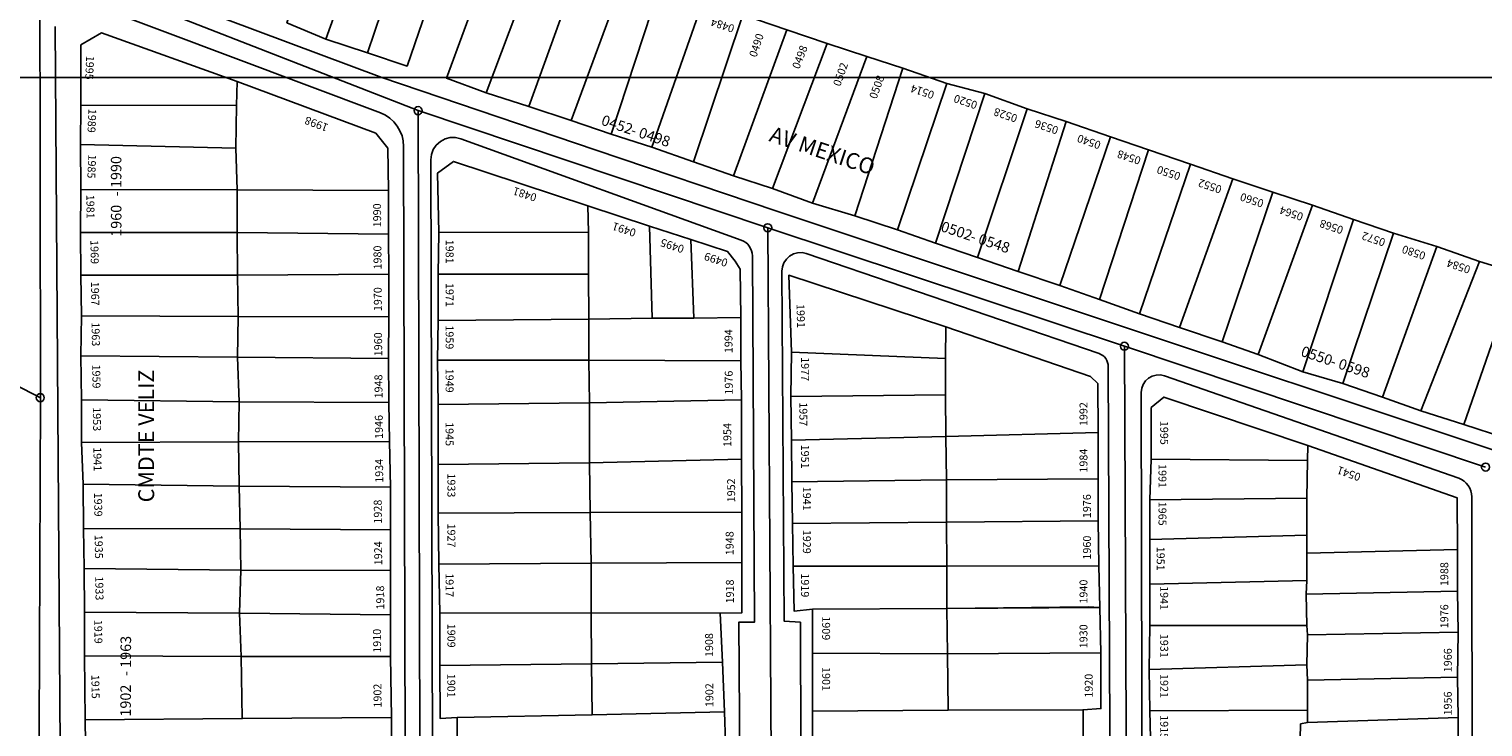
# Model space of a CAD drawing. Extents: x 344203 to 351545, y 6299200 to 6307966.
# Drawn here: x 348206 to 348481, y 6302077 to 6302209 of the extents above; entities that cross this region are included whole.
import ezdxf

# ---------------------------------------------------------------- set-up
doc = ezdxf.new("R2010")
doc.units = 0
doc.header["$MEASUREMENT"] = 0
doc.layers.get('0').update_dxf_attribs({"linetype": 'CONTINUOUS'})
for name, color, linetype in [('1010', 7, 'CONTINUOUS'), ('1400', 7, 'CONTINUOUS'), ('1500', 7, 'CONTINUOUS'), ('2000', 7, 'CONTINUOUS'), ('2510', 7, 'CONTINUOUS'), ('LIMITE_PREDIAL', 7, 'CONTINUOUS')]:
    doc.layers.add(name, color=color, linetype=linetype)

msp = doc.modelspace()

# ---------------------------------------------------------------- linework, layer by layer
at = {"color": 3}
for points in [[(348100, 6302200), (349000, 6302200), (349000, 6302800), (348100, 6302800), (348100, 6302200)], [(348100, 6301600), (349000, 6301600), (349000, 6302200), (348100, 6302200), (348100, 6301600)]]:
    msp.add_lwpolyline(points, dxfattribs=at)
at = {"color": 10}
for points in [[(348207.53, 6302221.75), (348279.31, 6302193.74)], [(348207.53, 6302221.75), (348207.65, 6302139.29)], [(348279.31, 6302193.74), (348345.62, 6302171.52)], [(348280.03, 6301930.02), (348279.31, 6302193.74)], [(348345.62, 6302171.52), (348413.26, 6302149.04)], [(348345.62, 6302171.52), (348347.11, 6301930.7)], [(348153.06, 6302167.58), (348207.65, 6302139.29)], [(348413.26, 6302149.04), (348481.76, 6302126.11)], [(348414.2, 6301931.76), (348413.26, 6302149.04)], [(348207.65, 6302139.29), (348207.38, 6302060.25)]]:
    msp.add_lwpolyline(points, dxfattribs=at)
at = {"layer": '1400', "color": 2}
for points in [[(348286.7, 6302229.9), (348277.2, 6302202.2), (348269.7, 6302204.7), (348261.8, 6302207.3), (348254.4, 6302210.4)], [(348477.6, 6302134.2), (348469.5, 6302136.8), (348462.2, 6302139.4), (348454.7, 6302142), (348447.1, 6302144.2), (348438.6, 6302147.5), (348431.8, 6302149.9), (348423.7, 6302152.6), (348416.1, 6302155.2), (348408.5, 6302157.9), (348401, 6302160.6), (348393.1, 6302163.2), (348385.4, 6302165.9), (348377.4, 6302168.6), (348370.2, 6302171.1), (348362.1, 6302173.8), (348354.1, 6302176.2), (348346.5, 6302179), (348339.1, 6302181.4), (348331.5, 6302184), (348323.6, 6302186.8), (348315.9, 6302189.3), (348308.3, 6302191.9), (348300.3, 6302194.5), (348292.2, 6302197.1), (348284.7, 6302199.9), (348294.7, 6302227.3)], [(348340.9, 6302211.9), (348349.2, 6302209.1), (348356.9, 6302206.5), (348364.4, 6302204), (348371.2, 6302201.8), (348379.6, 6302198.9), (348386.8, 6302197), (348394.8, 6302194.1), (348402.2, 6302191.7), (348410.6, 6302188.8), (348417.8, 6302186.3), (348425.8, 6302183.6), (348433.8, 6302180.8), (348441.4, 6302178.3), (348448.9, 6302175.8), (348456.7, 6302173.1), (348464.3, 6302170.5), (348472.5, 6302168), (348480.6, 6302165.1), (348487.6, 6302163)], [(348216.45, 6302056.3), (348216.15, 6302078.2), (348216.05, 6302090.3), (348216.05, 6302098.6), (348215.95, 6302106.9), (348215.85, 6302114.5), (348215.75, 6302122.9), (348215.45, 6302130.8), (348215.45, 6302138.9), (348215.35, 6302147.2), (348215.45, 6302154.8), (348215.35, 6302162.5), (348215.25, 6302170.6), (348215.35, 6302178.8), (348215.25, 6302187.3), (348215.35, 6302194.8), (348215.35, 6302206.2), (348219.25, 6302208.5), (348244.95, 6302199.3), (348271.25, 6302189.5)], [(348271.25, 6302189.5), (348273.55, 6302186.6), (348273.65, 6302178.6), (348273.65, 6302170.3), (348273.75, 6302162.7), (348273.75, 6302154.6), (348273.65, 6302146.7), (348273.75, 6302138.4), (348273.85, 6302131), (348274.05, 6302122.3), (348274.05, 6302114.2), (348274.05, 6302106.5), (348274.05, 6302098.1), (348274.05, 6302090.2), (348274.25, 6302078.6), (348274.35, 6302056.6)], [(348340.4, 6302163.7), (348339.4, 6302165.2), (348338, 6302167), (348331, 6302169.3), (348323.2, 6302171.8), (348311.5, 6302175.7), (348286, 6302184.1), (348283, 6302181.9), (348283.2, 6302170.6), (348283.1, 6302162.7), (348283.1, 6302153.9), (348283, 6302146.4), (348283.1, 6302138), (348283.1, 6302126.6), (348283.1, 6302117.4), (348283.2, 6302107.7), (348283.4, 6302098.4), (348283.4, 6302088.5), (348283.5, 6302078.4), (348286.7, 6302078.6), (348286.8, 6302041.6)], [(348337.6, 6302073.9), (348337.4, 6302079.7), (348337, 6302089.1), (348336.6, 6302098.4), (348340.7, 6302098.5), (348340.7, 6302108), (348340.7, 6302117.6), (348340.6, 6302127.6), (348340.6, 6302138.9), (348340.5, 6302146.3), (348340.5, 6302154.5), (348340.4, 6302163.7)], [(348354.2, 6302042.3), (348354.1, 6302079.8), (348354.1, 6302090.8), (348354.1, 6302099.2), (348350.6, 6302098.8), (348350.4, 6302107.3), (348350.3, 6302115.4), (348350.2, 6302123.3), (348350.1, 6302131.2), (348350, 6302139.5), (348350.1, 6302147.9), (348349.6, 6302162.5), (348379.4, 6302152.7), (348406.8, 6302143.3), (348408.2, 6302142), (348408.3, 6302132.7), (348408.3, 6302123.9), (348408.3, 6302115.9), (348408.4, 6302107.4), (348408.6, 6302099.5), (348408.8, 6302090.9), (348408.8, 6302080.3), (348405.4, 6302080.1), (348405.4, 6302042.8)], [(348418.25, 6302072.1), (348418.05, 6302079.9), (348417.95, 6302087.7), (348418.05, 6302096.1), (348418.05, 6302103.9), (348418.05, 6302112.4), (348418.05, 6302119.9), (348418.35, 6302127.6), (348418.35, 6302137.4), (348420.75, 6302139.4), (348448.05, 6302130.2), (348476.35, 6302120.3), (348476.45, 6302110.5), (348476.45, 6302102.6), (348476.55, 6302094.8), (348476.45, 6302086.3), (348476.55, 6302078.6), (348476.55, 6302070.5)], [(348485.4, 6302131.7), (348477.6, 6302134.2)]]:
    msp.add_lwpolyline(points, dxfattribs=at)
at = {"layer": '1500'}
for centre in [(348279.3, 6302193.74), (348345.61, 6302171.52), (348413.25, 6302149.04), (348207.64, 6302139.29), (348481.75, 6302126.11)]:
    msp.add_circle(centre, 0.759, dxfattribs=at)
at = {"layer": '2000', "color": 1}
for points in [[(348216.78, 6302214.11), (348272.15, 6302193.3), (348273.08, 6302192.87), (348273.93, 6302192.3), (348274.69, 6302191.61), (348275.34, 6302190.82), (348275.86, 6302189.94), (348276.24, 6302188.98), (348276.47, 6302187.99), (348276.55, 6302186.97), (348277.25, 6301936.6)], [(348236.9, 6302213.3), (348272.4, 6302200), (348312.9, 6302186.3), (348347.3, 6302174.7), (348389.2, 6302160.7), (348500, 6302123.8)], [(348212.37, 6301936.47), (348210.45, 6302209.7)], [(348282.4, 6301937.16), (348281.7, 6302184.4), (348281.82, 6302185.41), (348282.18, 6302186.37), (348282.75, 6302187.21), (348283.51, 6302187.89), (348284.4, 6302188.38), (348285.39, 6302188.63), (348286.41, 6302188.64), (348287.4, 6302188.42), (348340.58, 6302169.2), (348341.03, 6302169), (348341.44, 6302168.73), (348341.8, 6302168.41), (348342.11, 6302168.03), (348342.36, 6302167.61), (348342.55, 6302167.16), (348342.66, 6302166.69), (348342.7, 6302166.2), (348343.1, 6302096.72), (348340.1, 6302096.7), (348340.6, 6302025.5)], [(348351.8, 6302096.7), (348348.7, 6302096.9), (348348.3, 6302163.3), (348348.39, 6302164.13), (348348.68, 6302164.9), (348349.14, 6302165.59), (348349.75, 6302166.16), (348350.48, 6302166.56), (348351.28, 6302166.78), (348352.11, 6302166.8), (348352.92, 6302166.63), (348408.44, 6302147.65), (348408.81, 6302147.49), (348409.15, 6302147.28), (348409.45, 6302147.01), (348409.71, 6302146.71), (348409.92, 6302146.36), (348410.07, 6302145.99), (348410.17, 6302145.6), (348410.2, 6302145.2), (348411.1, 6301938.3)], [(348416.86, 6301937.89), (348416.45, 6302140.3), (348416.54, 6302141.08), (348416.82, 6302141.82), (348417.26, 6302142.47), (348417.84, 6302143), (348418.53, 6302143.38), (348419.29, 6302143.58), (348420.07, 6302143.6), (348420.84, 6302143.43), (348476.65, 6302124), (348477.18, 6302123.77), (348477.66, 6302123.46), (348478.09, 6302123.08), (348478.46, 6302122.64), (348478.75, 6302122.15), (348478.97, 6302121.62), (348479.1, 6302121.06), (348479.15, 6302120.49), (348479.35, 6301944.3)], [(348352, 6302025.2), (348351.8, 6302096.7)]]:
    msp.add_lwpolyline(points, dxfattribs=at)
at = {"layer": 'LIMITE_PREDIAL', "color": 4}
for points in [[(348261.8, 6302207.3), (348254.4, 6302210.4), (348263.6, 6302237.5), (348271.6, 6302234.7), (348261.8, 6302207.3)], [(348269.7, 6302204.7), (348261.8, 6302207.3), (348271.6, 6302234.7), (348279, 6302232.2), (348269.7, 6302204.7)], [(348277.2, 6302202.2), (348269.7, 6302204.7), (348279, 6302232.2), (348286.7, 6302229.9), (348277.2, 6302202.2)], [(348294.7, 6302227.3), (348284.7, 6302199.9), (348292.2, 6302197.1), (348302.6, 6302224.7), (348294.7, 6302227.3)], [(348292.2, 6302197.1), (348302.6, 6302224.7), (348310.3, 6302222.2), (348300.3, 6302194.5), (348292.2, 6302197.1)], [(348308.3, 6302191.9), (348318.5, 6302219.5), (348310.3, 6302222.2), (348300.3, 6302194.5), (348308.3, 6302191.9)], [(348308.3, 6302191.9), (348318.5, 6302219.5), (348325.1, 6302217.2), (348315.9, 6302189.3), (348308.3, 6302191.9)], [(348315.9, 6302189.3), (348325.1, 6302217.2), (348333.3, 6302214.4), (348323.6, 6302186.8), (348315.9, 6302189.3)], [(348331.5, 6302184), (348340.9, 6302211.9), (348333.3, 6302214.4), (348323.6, 6302186.8), (348331.5, 6302184)], [(348331.5, 6302184), (348340.9, 6302211.9), (348349.2, 6302209.1), (348339.1, 6302181.4), (348331.5, 6302184)], [(348339.1, 6302181.4), (348349.2, 6302209.1), (348356.9, 6302206.5), (348346.5, 6302179), (348339.1, 6302181.4)], [(348215.35, 6302194.8), (348244.85, 6302194.7), (348244.95, 6302199.3), (348219.25, 6302208.5), (348215.35, 6302206.2), (348215.35, 6302194.8)], [(348354.1, 6302176.2), (348364.4, 6302204), (348356.9, 6302206.5), (348346.5, 6302179), (348354.1, 6302176.2)], [(348354.1, 6302176.2), (348364.4, 6302204), (348371.2, 6302201.8), (348362.1, 6302173.8), (348354.1, 6302176.2)], [(348370.2, 6302171.1), (348379.6, 6302198.9), (348371.2, 6302201.8), (348362.1, 6302173.8), (348370.2, 6302171.1)], [(348273.65, 6302178.6), (348244.95, 6302178.7), (348244.75, 6302186.6), (348244.85, 6302194.7), (348244.95, 6302199.3), (348271.25, 6302189.5), (348273.55, 6302186.6), (348273.65, 6302178.6)], [(348386.8, 6302197), (348377.4, 6302168.6), (348370.2, 6302171.1), (348379.6, 6302198.9), (348386.8, 6302197)], [(348385.4, 6302165.9), (348394.8, 6302194.1), (348386.8, 6302197), (348377.4, 6302168.6), (348385.4, 6302165.9)], [(348215.35, 6302194.8), (348244.85, 6302194.7), (348244.75, 6302186.6), (348215.25, 6302187.3), (348215.35, 6302194.8)], [(348385.4, 6302165.9), (348394.8, 6302194.1), (348402.2, 6302191.7), (348393.1, 6302163.2), (348385.4, 6302165.9)], [(348401, 6302160.6), (348410.6, 6302188.8), (348402.2, 6302191.7), (348393.1, 6302163.2), (348401, 6302160.6)], [(348215.35, 6302178.8), (348244.95, 6302178.7), (348244.75, 6302186.6), (348215.25, 6302187.3), (348215.35, 6302178.8)], [(348401, 6302160.6), (348410.6, 6302188.8), (348417.8, 6302186.3), (348408.5, 6302157.9), (348401, 6302160.6)], [(348283, 6302181.9), (348286, 6302184.1), (348311.5, 6302175.7), (348311.6, 6302170.7), (348283.2, 6302170.6), (348283, 6302181.9)], [(348416.1, 6302155.2), (348425.8, 6302183.6), (348417.8, 6302186.3), (348408.5, 6302157.9), (348416.1, 6302155.2)], [(348423.7, 6302152.6), (348433.8, 6302180.8), (348425.8, 6302183.6), (348416.1, 6302155.2), (348423.7, 6302152.6)], [(348215.25, 6302170.6), (348244.95, 6302170.6), (348244.95, 6302178.7), (348215.35, 6302178.8), (348215.25, 6302170.6)], [(348273.65, 6302178.6), (348244.95, 6302178.7), (348244.95, 6302170.6), (348273.65, 6302170.3), (348273.65, 6302178.6)], [(348423.7, 6302152.6), (348433.8, 6302180.8), (348441.4, 6302178.3), (348431.8, 6302149.9), (348423.7, 6302152.6)], [(348438.6, 6302147.5), (348448.9, 6302175.8), (348441.4, 6302178.3), (348431.8, 6302149.9), (348438.6, 6302147.5)], [(348438.6, 6302147.5), (348448.9, 6302175.8), (348456.7, 6302173.1), (348447.1, 6302144.2), (348438.6, 6302147.5)], [(348323.2, 6302171.8), (348323.7, 6302154.4), (348311.7, 6302154.2), (348311.6, 6302162.7), (348311.6, 6302170.7), (348311.5, 6302175.7), (348323.2, 6302171.8)], [(348447.1, 6302144.2), (348456.7, 6302173.1), (348464.3, 6302170.5), (348454.7, 6302142), (348447.1, 6302144.2)], [(348215.25, 6302170.6), (348244.95, 6302170.6), (348245.05, 6302162.5), (348215.35, 6302162.5), (348215.25, 6302170.6)], [(348273.75, 6302162.7), (348245.05, 6302162.5), (348244.95, 6302170.6), (348273.65, 6302170.3), (348273.75, 6302162.7)], [(348283.2, 6302170.6), (348311.6, 6302170.7), (348311.6, 6302162.7), (348283.1, 6302162.7), (348283.2, 6302170.6)], [(348323.2, 6302171.8), (348323.7, 6302154.4), (348331.6, 6302154.4), (348331, 6302169.3), (348323.2, 6302171.8)], [(348462.2, 6302139.4), (348472.5, 6302168), (348464.3, 6302170.5), (348454.7, 6302142), (348462.2, 6302139.4)], [(348338, 6302167), (348339.4, 6302165.2), (348340.4, 6302163.7), (348340.5, 6302154.5), (348331.6, 6302154.4), (348331, 6302169.3), (348338, 6302167)], [(348462.2, 6302139.4), (348472.5, 6302168), (348480.6, 6302165.1), (348469.5, 6302136.8), (348462.2, 6302139.4)], [(348477.6, 6302134.2), (348487.6, 6302163), (348480.6, 6302165.1), (348469.5, 6302136.8), (348477.6, 6302134.2)], [(348215.45, 6302154.8), (348245.15, 6302154.7), (348245.05, 6302162.5), (348215.35, 6302162.5), (348215.45, 6302154.8)], [(348273.75, 6302162.7), (348245.05, 6302162.5), (348245.15, 6302154.7), (348273.75, 6302154.6), (348273.75, 6302162.7)], [(348283.1, 6302153.9), (348311.7, 6302154.2), (348311.6, 6302162.7), (348283.1, 6302162.7), (348283.1, 6302153.9)], [(348350.1, 6302147.9), (348379.3, 6302146.7), (348379.4, 6302152.7), (348349.6, 6302162.5), (348350.1, 6302147.9)], [(348485.4, 6302131.7), (348495.3, 6302160.1), (348487.6, 6302163), (348477.6, 6302134.2), (348485.4, 6302131.7)], [(348215.45, 6302154.8), (348245.15, 6302154.7), (348245.05, 6302147), (348215.35, 6302147.2), (348215.45, 6302154.8)], [(348273.65, 6302146.7), (348245.05, 6302147), (348245.15, 6302154.7), (348273.75, 6302154.6), (348273.65, 6302146.7)], [(348283.1, 6302153.9), (348311.7, 6302154.2), (348311.7, 6302146.4), (348283, 6302146.4), (348283.1, 6302153.9)], [(348340.5, 6302146.3), (348311.7, 6302146.4), (348311.7, 6302154.2), (348323.7, 6302154.4), (348331.6, 6302154.4), (348340.5, 6302154.5), (348340.5, 6302146.3)], [(348408.3, 6302132.7), (348379.4, 6302131.9), (348379.3, 6302139.8), (348379.3, 6302146.7), (348379.4, 6302152.7), (348406.8, 6302143.3), (348408.2, 6302142), (348408.3, 6302132.7)], [(348215.35, 6302147.2), (348245.05, 6302147), (348245.35, 6302138.5), (348215.45, 6302138.9), (348215.35, 6302147.2)], [(348273.65, 6302146.7), (348245.05, 6302147), (348245.35, 6302138.5), (348273.75, 6302138.4), (348273.65, 6302146.7)], [(348283, 6302146.4), (348311.7, 6302146.4), (348311.8, 6302138.3), (348283.1, 6302138), (348283, 6302146.4)], [(348340.5, 6302146.3), (348311.7, 6302146.4), (348311.8, 6302138.3), (348340.6, 6302138.9), (348340.5, 6302146.3)], [(348350.1, 6302147.9), (348379.3, 6302146.7), (348379.3, 6302139.8), (348350, 6302139.5), (348350.1, 6302147.9)], [(348215.45, 6302138.9), (348245.35, 6302138.5), (348245.25, 6302130.9), (348215.45, 6302130.8), (348215.45, 6302138.9)], [(348273.75, 6302138.4), (348245.35, 6302138.5), (348245.25, 6302130.9), (348273.85, 6302131), (348273.75, 6302138.4)], [(348283.1, 6302138), (348311.8, 6302138.3), (348311.8, 6302126.9), (348283.1, 6302126.6), (348283.1, 6302138)], [(348340.6, 6302127.6), (348311.8, 6302126.9), (348311.8, 6302138.3), (348340.6, 6302138.9), (348340.6, 6302127.6)], [(348350.1, 6302131.2), (348379.4, 6302131.9), (348379.3, 6302139.8), (348350, 6302139.5), (348350.1, 6302131.2)], [(348418.35, 6302127.6), (348447.95, 6302127.4), (348448.05, 6302130.2), (348420.75, 6302139.4), (348418.35, 6302137.4), (348418.35, 6302127.6)], [(348350.1, 6302131.2), (348379.4, 6302131.9), (348379.5, 6302123.7), (348350.2, 6302123.3), (348350.1, 6302131.2)], [(348408.3, 6302132.7), (348379.4, 6302131.9), (348379.5, 6302123.7), (348408.3, 6302123.9), (348408.3, 6302132.7)], [(348215.75, 6302122.9), (348245.35, 6302122.5), (348245.25, 6302130.9), (348215.45, 6302130.8), (348215.75, 6302122.9)], [(348273.85, 6302131), (348245.25, 6302130.9), (348245.35, 6302122.5), (348274.05, 6302122.3), (348273.85, 6302131)], [(348448.05, 6302130.2), (348447.95, 6302127.4), (348447.85, 6302120.2), (348447.85, 6302109.8), (348476.45, 6302110.5), (348476.35, 6302120.3), (348448.05, 6302130.2)], [(348283.1, 6302117.4), (348311.9, 6302117.5), (348311.8, 6302126.9), (348283.1, 6302126.6), (348283.1, 6302117.4)], [(348340.6, 6302127.6), (348311.8, 6302126.9), (348311.9, 6302117.5), (348340.7, 6302117.6), (348340.6, 6302127.6)], [(348418.35, 6302127.6), (348447.95, 6302127.4), (348447.85, 6302120.2), (348418.05, 6302119.9), (348418.35, 6302127.6)], [(348350.2, 6302123.3), (348379.5, 6302123.7), (348379.5, 6302115.7), (348350.3, 6302115.4), (348350.2, 6302123.3)], [(348408.3, 6302115.9), (348379.5, 6302115.7), (348379.5, 6302123.7), (348408.3, 6302123.9), (348408.3, 6302115.9)], [(348215.75, 6302122.9), (348245.35, 6302122.5), (348245.55, 6302114.4), (348215.85, 6302114.5), (348215.75, 6302122.9)], [(348274.05, 6302114.2), (348245.55, 6302114.4), (348245.35, 6302122.5), (348274.05, 6302122.3), (348274.05, 6302114.2)], [(348418.05, 6302112.4), (348447.85, 6302113.2), (348447.85, 6302120.2), (348418.05, 6302119.9), (348418.05, 6302112.4)], [(348283.1, 6302117.4), (348311.9, 6302117.5), (348312.1, 6302107.9), (348283.2, 6302107.7), (348283.1, 6302117.4)], [(348340.7, 6302117.6), (348311.9, 6302117.5), (348312.1, 6302107.9), (348340.7, 6302108), (348340.7, 6302117.6)], [(348350.3, 6302115.4), (348379.5, 6302115.7), (348379.6, 6302107.3), (348350.4, 6302107.3), (348350.3, 6302115.4)], [(348408.3, 6302115.9), (348379.5, 6302115.7), (348379.6, 6302107.3), (348408.4, 6302107.4), (348408.3, 6302115.9)], [(348215.85, 6302114.5), (348245.55, 6302114.4), (348245.65, 6302106.6), (348215.95, 6302106.9), (348215.85, 6302114.5)], [(348274.05, 6302114.2), (348245.55, 6302114.4), (348245.65, 6302106.6), (348274.05, 6302106.5), (348274.05, 6302114.2)], [(348418.05, 6302112.4), (348447.85, 6302113.2), (348447.85, 6302104.6), (348418.05, 6302103.9), (348418.05, 6302112.4)], [(348476.45, 6302102.6), (348447.75, 6302102), (348447.85, 6302104.6), (348447.85, 6302109.8), (348476.45, 6302110.5), (348476.45, 6302102.6)], [(348216.05, 6302098.6), (348245.45, 6302098.4), (348245.65, 6302106.6), (348215.95, 6302106.9), (348216.05, 6302098.6)], [(348283.2, 6302107.7), (348312.1, 6302107.9), (348312.1, 6302098.5), (348283.4, 6302098.4), (348283.2, 6302107.7)], [(348340.7, 6302098.5), (348336.6, 6302098.4), (348312.1, 6302098.5), (348312.1, 6302107.9), (348340.7, 6302108), (348340.7, 6302098.5)], [(348350.4, 6302107.3), (348379.6, 6302107.3), (348379.6, 6302099.3), (348354.1, 6302099.2), (348350.6, 6302098.8), (348350.4, 6302107.3)], [(348408.4, 6302107.4), (348379.6, 6302107.3), (348379.6, 6302099.3), (348406.4, 6302099.6), (348408.6, 6302099.5), (348408.4, 6302107.4)], [(348274.05, 6302098.1), (348245.45, 6302098.4), (348245.65, 6302106.6), (348274.05, 6302106.5), (348274.05, 6302098.1)], [(348418.05, 6302103.9), (348447.85, 6302104.6), (348447.75, 6302102), (348447.85, 6302096.1), (348418.05, 6302096.1), (348418.05, 6302103.9)], [(348476.45, 6302102.6), (348447.75, 6302102), (348447.85, 6302096.1), (348447.95, 6302094.3), (348476.55, 6302094.8), (348476.45, 6302102.6)], [(348216.05, 6302098.6), (348245.45, 6302098.4), (348245.75, 6302090.2), (348216.05, 6302090.3), (348216.05, 6302098.6)], [(348354.1, 6302090.8), (348379.7, 6302090.7), (348379.6, 6302099.3), (348354.1, 6302099.2), (348354.1, 6302090.8)], [(348408.8, 6302090.9), (348379.7, 6302090.7), (348379.6, 6302099.3), (348408.6, 6302099.5), (348408.8, 6302090.9)], [(348274.05, 6302098.1), (348245.45, 6302098.4), (348245.75, 6302090.2), (348274.05, 6302090.2), (348274.05, 6302098.1)], [(348283.4, 6302098.4), (348312.1, 6302098.5), (348312.2, 6302088.8), (348283.4, 6302088.5), (348283.4, 6302098.4)], [(348336.6, 6302098.4), (348312.1, 6302098.5), (348312.2, 6302088.8), (348337, 6302089.1), (348336.6, 6302098.4)], [(348418.05, 6302096.1), (348447.85, 6302096.1), (348447.95, 6302094.3), (348447.85, 6302088.6), (348417.95, 6302087.7), (348418.05, 6302096.1)], [(348476.45, 6302086.3), (348447.95, 6302085.7), (348447.85, 6302088.6), (348447.95, 6302094.3), (348476.55, 6302094.8), (348476.45, 6302086.3)], [(348216.05, 6302090.3), (348245.75, 6302090.2), (348245.95, 6302078.4), (348216.15, 6302078.2), (348216.05, 6302090.3)], [(348354.1, 6302090.8), (348379.7, 6302090.7), (348379.8, 6302080), (348354.1, 6302079.8), (348354.1, 6302090.8)], [(348408.8, 6302090.9), (348379.7, 6302090.7), (348379.8, 6302080), (348405.4, 6302080.1), (348408.8, 6302080.3), (348408.8, 6302090.9)], [(348274.05, 6302090.2), (348245.75, 6302090.2), (348245.95, 6302078.4), (348274.25, 6302078.6), (348274.05, 6302090.2)], [(348283.4, 6302088.5), (348312.2, 6302088.8), (348312.3, 6302079.1), (348286.7, 6302078.6), (348283.5, 6302078.4), (348283.4, 6302088.5)], [(348337, 6302089.1), (348312.2, 6302088.8), (348312.3, 6302079.1), (348337.4, 6302079.7), (348337, 6302089.1)], [(348417.95, 6302087.7), (348447.85, 6302088.6), (348447.95, 6302085.7), (348447.95, 6302080), (348418.05, 6302079.9), (348417.95, 6302087.7)], [(348476.45, 6302086.3), (348447.95, 6302085.7), (348447.95, 6302077.7), (348476.55, 6302078.6), (348476.45, 6302086.3)], [(348286.8, 6302041.6), (348312.6, 6302042.1), (348338, 6302042.5), (348338.9, 6302043.2), (348338.7, 6302074), (348337.6, 6302073.9), (348337.4, 6302079.7), (348312.3, 6302079.1), (348286.7, 6302078.6), (348286.8, 6302041.6)], [(348405.4, 6302080.1), (348379.8, 6302080), (348354.1, 6302079.8), (348354.2, 6302042.3), (348380, 6302042.4), (348405.4, 6302042.8), (348405.4, 6302080.1)], [(348418.25, 6302072.1), (348446.55, 6302071.8), (348446.65, 6302077.4), (348447.95, 6302077.7), (348447.95, 6302080), (348418.05, 6302079.9), (348418.25, 6302072.1)], [(348216.45, 6302056.3), (348274.35, 6302056.6), (348274.25, 6302078.6), (348245.95, 6302078.4), (348216.15, 6302078.2), (348216.45, 6302056.3)], [(348476.55, 6302070.5), (348446.55, 6302069.4), (348446.55, 6302071.8), (348446.65, 6302077.4), (348447.95, 6302077.7), (348476.55, 6302078.6), (348476.55, 6302070.5)]]:
    msp.add_lwpolyline(points, dxfattribs=at)

# ---------------------------------------------------------------- texts
at = {"color": 10}
for s, rotation, p in [('AV MEXICO', 341.5974, (348345.68, 6302188)), ('CMDTE VELIZ', 90.0583, (348229.23, 6302119.44))]:
    msp.add_text(s, height=3, rotation=rotation, dxfattribs=at).set_placement(p)
at = {"layer": '1010', "color": 10}
for s, rotation, p in [('0452', 341.4828, (348313.87, 6302191.1)), (' - 0498', 341.4828, (348318.9, 6302189.42)), (' - 1990', 90.0583, (348223.03, 6302176.9)), ('1960', 90.0583, (348223.04, 6302169.82)), ('0502', 341.5974, (348378.27, 6302170.93)), (' - 0548', 341.5974, (348383.31, 6302169.25)), ('0550', 341.4828, (348446.56, 6302147.26)), (' - 0598', 341.4828, (348451.59, 6302145.57)), (' - 1963', 89.7825, (348224.83, 6302085.87)), ('1902', 89.7825, (348224.81, 6302078.79))]:
    msp.add_text(s, height=2, rotation=rotation, dxfattribs=at).set_placement(p)
at = {"layer": '2510', "color": 4}
for s, rotation, p in [('0484', 161.5741, (348339.43, 6302209.92)), ('0490', 71.5624, (348343.45, 6302203.75)), ('0498', 68.9268, (348351.58, 6302201.52)), ('1995', 267.3421, (348216.36, 6302204.19)), ('0502', 70.6457, (348359.36, 6302198.24)), ('0508', 70.13, (348366.22, 6302195.84)), ('0514', 161.5741, (348377.33, 6302197.32)), ('0520', 161.5741, (348385.51, 6302195.4)), ('1989', 267.3421, (348216.79, 6302194.12)), ('1998', 159.6833, (348262.4, 6302191.12)), ('0528', 161.5741, (348393.1, 6302192.88)), ('0536', 161.5741, (348400.87, 6302190.62)), ('0540', 160.8293, (348408.92, 6302187.8)), ('1985', 267.3421, (348216.76, 6302185.45)), ('0548', 161.5168, (348416.51, 6302184.87)), ('0550', 161.5168, (348424.04, 6302181.91)), ('0481', 161.8606, (348301.92, 6302177.87)), ('0552', 161.5168, (348431.86, 6302179.4)), ('1981', 270.8371, (348216.37, 6302177.77)), ('1990', 90.47, (348272.29, 6302171.61)), ('0560', 161.5168, (348439.82, 6302176.74)), ('0564', 161.5168, (348447.31, 6302174.23)), ('0568', 161.5168, (348454.91, 6302171.7)), ('0491', 161.8606, (348320.76, 6302171.19)), ('0572', 161.5168, (348462.89, 6302169.36)), ('1969', 270.8371, (348217.15, 6302169.17)), ('1980', 90.47, (348272.36, 6302163.61)), ('1981', 269.9777, (348284.53, 6302169.26)), ('0495', 161.8606, (348329.89, 6302168.1)), ('0580', 161.5168, (348470.52, 6302166.81)), ('0499', 161.8606, (348338.17, 6302165.49)), ('0584', 161.5168, (348479.02, 6302164.19)), ('1967', 270.8371, (348217.26, 6302161.27)), ('1970', 90.47, (348272.42, 6302155.71)), ('1971', 269.9777, (348284.53, 6302161.05)), ('1991', 271.5247, (348351.06, 6302157.03)), ('1963', 270.8371, (348217.37, 6302153.57)), ('1960', 90.47, (348272.49, 6302147.15)), ('1959', 269.9777, (348284.52, 6302153.01)), ('1994', 90.2981, (348338.93, 6302147.74)), ('1977', 269.9777, (348351.94, 6302146.98)), ('1959', 270.8371, (348217.49, 6302145.57)), ('1948', 90.47, (348272.55, 6302139.15)), ('1949', 269.9777, (348284.52, 6302144.79)), ('1976', 90.2981, (348338.98, 6302139.88)), ('1953', 270.8371, (348217.6, 6302137.47)), ('1957', 269.9777, (348351.61, 6302138.42)), ('1992', 90.0117, (348406.24, 6302133.9)), ('1946', 90.47, (348272.62, 6302131.48)), ('1945', 269.9777, (348284.51, 6302134.65)), ('1954', 90.2981, (348338.7, 6302129.94)), ('1995', 269.9777, (348420.05, 6302134.89)), ('1941', 270.8371, (348217.71, 6302129.88)), ('1951', 269.9777, (348351.94, 6302130.39)), ('1984', 90.0117, (348406.24, 6302125.08)), ('1934', 90.47, (348272.68, 6302123.15)), ('1991', 269.9777, (348419.72, 6302126.69)), ('0541', 160.4282, (348458.22, 6302124.82)), ('1933', 269.9777, (348284.86, 6302124.92)), ('1952', 90.2981, (348339.43, 6302119.44)), ('1939', 270.8371, (348217.84, 6302121.27)), ('1941', 269.9777, (348352.28, 6302122.39)), ('1976', 90.0117, (348406.9, 6302116.44)), ('1928', 90.47, (348272.42, 6302115.41)), ('1965', 269.9777, (348419.72, 6302119.55)), ('1927', 269.9777, (348284.86, 6302115.42)), ('1935', 270.8371, (348217.95, 6302113.27)), ('1948', 90.2981, (348339.14, 6302109.41)), ('1929', 269.9777, (348352.28, 6302114.22)), ('1960', 90.0117, (348406.9, 6302108.58)), ('1924', 90.47, (348272.49, 6302107.51)), ('1951', 269.9777, (348419.38, 6302111.02)), ('1988', 90.0117, (348474.67, 6302103.55)), ('1933', 270.8371, (348218.06, 6302105.37)), ('1917', 269.9777, (348284.52, 6302105.99)), ('1918', 90.2981, (348339.19, 6302100.26)), ('1919', 269.9777, (348351.94, 6302105.96)), ('1940', 90.0117, (348406.24, 6302100.24)), ('1918', 90.47, (348272.88, 6302099.11)), ('1941', 269.9777, (348420.05, 6302103.54)), ('1976', 90.0117, (348474.67, 6302095.55)), ('1919', 270.8371, (348217.86, 6302097.14)), ('1909', 269.9777, (348284.86, 6302096.42)), ('1909', 269.9777, (348355.93, 6302097.82)), ('1930', 90.0117, (348406.24, 6302091.75)), ('1910', 90.47, (348272.28, 6302090.91)), ('1908', 90.2981, (348335.25, 6302090.09)), ('1931', 269.9777, (348420.05, 6302094.49)), ('1966', 90.0117, (348475.34, 6302087.21)), ('1901', 269.9777, (348355.94, 6302088.19)), ('1915', 270.8371, (348217.33, 6302086.71)), ('1902', 90.47, (348272.36, 6302080.51)), ('1901', 269.9777, (348284.84, 6302086.92)), ('1902', 90.2981, (348335.3, 6302080.59)), ('1920', 90.0117, (348407.23, 6302082.38)), ('1921', 269.9777, (348420.05, 6302086.86)), ('1956', 90.0117, (348475.34, 6302079.01)), ('1915', 269.9777, (348420.05, 6302079.06))]:
    msp.add_text(s, height=1.5, rotation=rotation, dxfattribs=at).set_placement(p)

doc.saveas('drawing.dxf')
